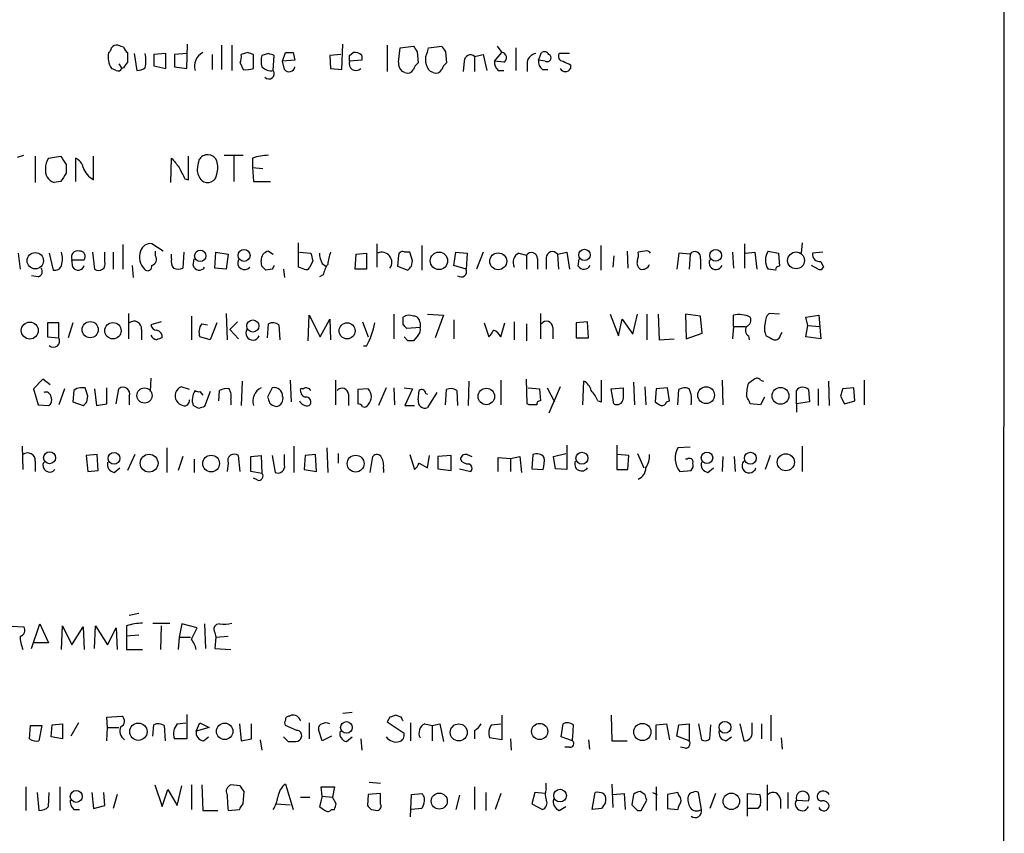
# Model space of a CAD drawing. Extents: x 5 to 1053, y 4 to 885.
# Drawn here: x 964 to 1052, y 130 to 203 of the extents above; entities that cross this region are included whole.
import ezdxf

# ---------------------------------------------------------------- set-up
doc = ezdxf.new("R2010")
doc.units = 0
doc.header["$MEASUREMENT"] = 0
doc.layers.add('MAIN', color=5, linetype='CONTINUOUS')

msp = doc.modelspace()

# ---------------------------------------------------------------- linework, layer by layer
at = {"layer": 'MAIN'}
for p, q in [((1052.322, 302.4293), (1052.2373, 60.3673)), ((978.7467, 198.8819), (978.8313, 201.0833)), ((981.8793, 200.9986), (981.8793, 198.7973)), ((982.8107, 200.9986), (982.8107, 198.7126)), ((984.25, 200.3213), (983.6573, 200.1519)), ((987.3827, 199.5593), (987.6367, 200.3213)), ((988.314, 200.3213), (988.4833, 199.6439)), ((992.7167, 198.7973), (992.8013, 201.0833)), ((993.394, 200.0673), (993.7327, 200.3213)), ((996.7807, 200.9986), (996.7807, 198.6279)), ((997.7967, 199.4746), (997.966, 200.7446)), ((997.966, 200.7446), (999.1513, 200.9139)), ((999.49, 200.4059), (999.5747, 199.3899)), ((1000.4213, 200.4059), (1000.506, 200.7446)), ((1000.506, 200.7446), (1001.6913, 200.9139)), ((1002.03, 200.4059), (1002.1147, 199.3899)), ((1006.4327, 199.5593), (1007.11, 200.3213)), ((1006.6867, 200.9139), (1007.11, 200.3213)), ((1008.38, 200.7446), (1008.38, 198.7126)), ((1010.412, 199.6439), (1010.666, 200.3213)), ((974.0053, 200.2366), (974.2593, 198.7126)), ((976.884, 200.2366), (975.7833, 200.1519)), ((975.7833, 200.1519), (975.7833, 199.1359)), ((976.884, 198.8819), (976.884, 200.2366)), ((978.7467, 200.2366), (977.646, 200.1519)), ((977.646, 200.1519), (977.646, 199.0513)), ((981.0327, 200.1519), (981.0327, 198.7973)), ((983.5727, 199.3899), (983.8267, 198.7973)), ((984.758, 198.8819), (984.758, 200.1519)), ((986.1127, 200.2366), (985.52, 200.0673)), ((986.536, 198.7126), (986.6207, 200.0673)), ((988.4833, 199.6439), (987.3827, 199.5593)), ((987.552, 198.7973), (987.3827, 199.5593)), ((992.632, 200.1519), (991.616, 200.0673)), ((991.616, 200.0673), (991.7007, 198.8819)), ((994.4947, 199.6439), (993.394, 199.5593)), ((994.4947, 200.0673), (994.4947, 199.6439)), ((1003.7233, 199.5593), (1003.6387, 198.6279)), ((1004.6547, 199.9826), (1005.4167, 200.1519)), ((1004.6547, 199.9826), (1004.6547, 198.6279)), ((1005.4167, 200.1519), (1005.7553, 198.7126)), ((1007.2793, 199.4746), (1006.4327, 199.5593)), ((1009.396, 199.4746), (1009.396, 198.6279)), ((1011.0047, 199.5593), (1010.412, 199.6439)), ((1013.206, 200.2366), (1012.2747, 200.2366)), ((972.3967, 198.7126), (971.9733, 198.8819)), ((972.6507, 199.3053), (972.9047, 198.8819)), ((973.074, 198.9666), (972.9047, 198.8819)), ((975.7833, 199.1359), (976.884, 198.8819)), ((977.646, 199.0513), (978.7467, 198.8819)), ((991.7007, 198.8819), (992.7167, 198.7973)), ((998.3893, 198.5433), (998.1353, 198.6279)), ((1000.9293, 198.5433), (1000.6753, 198.6279)), ((1006.7713, 198.7126), (1007.2793, 198.7126)), ((1010.7507, 198.7973), (1011.2587, 198.7973)), ((1013.2907, 199.2206), (1013.2907, 198.8819)), ((963.5067, 190.9233), (964.0993, 191.0926)), ((965.1153, 191.0079), (965.1153, 188.6373)), ((966.3007, 190.8386), (967.4013, 191.0079)), ((968.756, 188.7219), (968.756, 190.8386)), ((970.3647, 188.8913), (970.3647, 191.0079)), ((977.3073, 188.6373), (977.392, 190.8386)), ((978.916, 188.8913), (978.916, 191.0079)), ((982.1333, 191.0926), (983.8267, 191.0926)), ((982.98, 191.0079), (982.98, 188.7219)), ((984.6733, 190.8386), (984.6733, 189.9919)), ((967.9093, 190.2459), (967.9093, 189.4839)), ((984.6733, 189.9919), (984.758, 188.7219)), ((984.6733, 189.9919), (985.6047, 189.9073)), ((978.5773, 188.9759), (978.916, 188.8913)), ((967.4013, 188.7219), (966.8087, 188.6373)), ((984.758, 188.7219), (986.282, 188.7219)), ((972.9893, 183.0493), (972.9893, 180.8479)), ((976.63, 182.4566), (975.614, 183.1339)), ((988.822, 181.0173), (988.822, 183.2186)), ((995.8493, 183.1339), (995.8493, 181.0173)), ((999.9133, 182.9646), (999.9133, 180.7633)), ((1016, 182.9646), (1016, 180.7633)), ((1028.954, 183.1339), (1028.954, 180.9326)), ((1034.1187, 183.2186), (1034.034, 182.2873)), ((963.5913, 182.2873), (963.7607, 180.8479)), ((966.3853, 182.2873), (966.724, 180.7633)), ((968.502, 181.0173), (968.4173, 181.6946)), ((968.4173, 181.6946), (969.518, 181.6946)), ((970.28, 182.3719), (970.4493, 180.8479)), ((971.3807, 181.5253), (971.3807, 182.3719)), ((972.1427, 182.3719), (972.1427, 180.8479)), ((975.9527, 182.0333), (975.9527, 182.4566)), ((977.392, 181.7793), (977.392, 182.2026)), ((978.4927, 182.3719), (978.408, 180.9326)), ((979.3393, 181.1866), (979.424, 181.7793)), ((981.2867, 180.9326), (981.3713, 182.3719)), ((981.3713, 182.3719), (982.472, 182.2026)), ((982.472, 182.2026), (982.3027, 180.8479)), ((986.1127, 182.4566), (986.536, 182.2026)), ((988.9067, 182.3719), (989.9227, 182.2873)), ((993.902, 180.8479), (993.9867, 182.2026)), ((993.9867, 182.2026), (994.918, 182.2873)), ((994.918, 182.2873), (994.918, 180.8479)), ((997.7967, 182.1179), (997.712, 181.1019)), ((998.8127, 182.3719), (998.3893, 182.3719)), ((1002.792, 181.1866), (1002.9613, 182.3719)), ((1002.9613, 182.3719), (1003.9773, 182.2873)), ((1003.9773, 182.2873), (1003.8927, 180.8479)), ((1005.4167, 182.3719), (1004.824, 180.8479)), ((1008.634, 182.2873), (1009.3113, 182.1179)), ((1009.3113, 182.1179), (1009.3113, 180.8479)), ((1010.3273, 181.7793), (1010.3273, 180.8479)), ((1011.0893, 181.8639), (1011.0893, 180.8479)), ((1012.1053, 182.2026), (1012.952, 182.3719)), ((1012.1053, 182.2026), (1012.19, 180.8479)), ((1012.952, 182.3719), (1013.206, 180.8479)), ((1013.968, 181.1019), (1014.0527, 181.7793)), ((1017.1853, 182.0333), (1017.1007, 181.0173)), ((1018.3707, 182.4566), (1018.4553, 180.9326)), ((1019.9793, 182.4566), (1019.3867, 182.3719)), ((1023.0273, 182.2873), (1022.858, 180.8479)), ((1024.0433, 182.2026), (1023.0273, 182.2873)), ((1024.0433, 182.2026), (1023.9587, 180.8479)), ((1024.9747, 181.7793), (1024.9747, 180.8479)), ((1027.8533, 182.3719), (1027.938, 180.9326)), ((1029.0387, 182.2873), (1029.8853, 182.3719)), ((1029.8853, 182.3719), (1030.0547, 180.8479)), ((1031.0707, 182.4566), (1032.002, 182.2873)), ((1032.002, 182.2873), (1032.0867, 181.1019)), ((1035.9813, 182.3719), (1035.05, 182.2873)), ((973.836, 181.1866), (973.9207, 180.0859)), ((982.3027, 180.8479), (981.2867, 180.9326)), ((985.52, 181.1019), (985.4353, 181.6099)), ((986.4513, 180.8479), (985.8587, 180.7633)), ((987.4673, 180.8479), (987.552, 180.0859)), ((989.33, 180.8479), (988.822, 181.0173)), ((990.092, 181.6099), (989.838, 181.0173)), ((990.9387, 181.3559), (991.2773, 181.1019)), ((994.918, 180.8479), (993.902, 180.8479)), ((997.712, 181.1019), (998.6433, 180.7633)), ((998.982, 181.1019), (999.0667, 181.6099)), ((1003.8927, 180.8479), (1002.792, 181.1866)), ((1031.748, 180.7633), (1031.0707, 180.8479)), ((1035.558, 180.8479), (1034.9653, 181.1866)), ((1035.812, 181.5253), (1036.066, 181.0173)), ((965.3693, 180.1706), (964.7767, 180.2553)), ((991.0233, 180.3399), (990.6847, 180.1706)), ((973.4973, 176.8686), (973.4973, 174.5826)), ((979.17, 176.6146), (979.17, 174.4979)), ((982.3027, 176.8686), (982.3873, 174.4979)), ((989.6687, 174.4133), (989.7533, 176.6993)), ((989.7533, 176.6993), (990.7693, 174.7519)), ((990.7693, 174.7519), (991.616, 176.3606)), ((991.616, 176.3606), (991.7007, 174.4979)), ((997.3733, 176.7839), (997.3733, 174.5826)), ((998.22, 175.8526), (998.22, 176.5299)), ((1000.4213, 176.7839), (1001.8607, 176.6993)), ((1001.8607, 176.6993), (1001.0987, 174.6673)), ((1010.5813, 176.8686), (1010.5813, 174.5826)), ((1016.8467, 176.7839), (1017.6087, 174.8366)), ((1017.6087, 174.8366), (1017.9473, 176.3606)), ((1017.9473, 176.3606), (1018.8787, 175.0059)), ((1018.8787, 175.0059), (1019.302, 176.7839)), ((1020.1487, 176.7839), (1020.1487, 174.4979)), ((1021.1647, 176.7839), (1021.2493, 174.4979)), ((1024.9747, 176.6146), (1023.62, 176.7839)), ((1023.62, 176.7839), (1023.7047, 174.5826)), ((1025.144, 175.0906), (1024.9747, 176.6146)), ((1027.938, 175.6833), (1027.938, 176.6993)), ((1032.0867, 176.7839), (1031.1553, 176.8686)), ((1034.4573, 176.5299), (1035.6427, 176.6993)), ((1034.6267, 175.7679), (1034.4573, 176.5299)), ((1035.6427, 176.6993), (1035.812, 174.5826)), ((967.232, 176.0219), (966.216, 176.0219)), ((966.216, 176.0219), (966.216, 174.7519)), ((967.232, 174.6673), (967.232, 176.0219)), ((968.502, 176.0219), (968.0787, 174.6673)), ((976.4607, 176.1066), (975.5293, 175.8526)), ((980.1013, 175.9373), (980.6093, 175.8526)), ((981.456, 176.0219), (980.8633, 174.4979)), ((982.6413, 175.4293), (983.3187, 176.1066)), ((986.028, 174.6673), (986.1127, 175.9373)), ((987.044, 175.8526), (987.1287, 174.4979)), ((994.5793, 176.1066), (995.0873, 174.7519)), ((999.744, 175.5986), (998.5587, 175.5139)), ((999.744, 176.0219), (999.744, 175.5986)), ((1002.792, 176.2759), (1002.792, 174.5826)), ((1005.5013, 176.0219), (1005.9247, 174.7519)), ((1007.0253, 174.7519), (1007.364, 176.0219)), ((1008.2107, 176.1066), (1008.2107, 174.4979)), ((1009.3113, 175.9373), (1009.3113, 174.4133)), ((1011.682, 175.5986), (1011.682, 174.5826)), ((1014.8147, 176.1066), (1013.7987, 176.0219)), ((1013.7987, 176.0219), (1013.7987, 174.6673)), ((1014.8993, 174.6673), (1014.8147, 176.1066)), ((1027.938, 175.6833), (1027.8533, 174.5826)), ((1027.938, 175.6833), (1029.0387, 175.6833)), ((1034.4573, 174.7519), (1034.6267, 175.7679)), ((1034.6267, 175.7679), (1035.7273, 175.6833)), ((966.216, 174.7519), (967.232, 174.6673)), ((974.6827, 175.4293), (974.6827, 174.4979)), ((980.8633, 174.4979), (979.932, 174.7519)), ((982.6413, 175.4293), (983.4033, 174.5826)), ((998.6433, 174.4133), (998.3047, 174.7519)), ((999.5747, 174.9213), (999.1513, 174.4133)), ((1013.7987, 174.6673), (1014.8993, 174.6673)), ((1021.2493, 174.4979), (1022.604, 174.5826)), ((1023.7047, 174.5826), (1025.144, 175.0906)), ((1029.2927, 174.8366), (1029.3773, 174.4979)), ((1032.1713, 174.9213), (1032.3407, 175.1753)), ((1035.812, 174.5826), (1034.4573, 174.7519)), ((994.918, 173.9053), (994.664, 173.9053)), ((975.5293, 171.0266), (975.4447, 169.8413)), ((965.7927, 170.9419), (964.946, 170.0953)), ((966.47, 170.4339), (965.7927, 170.9419)), ((969.6027, 170.1799), (969.1793, 170.1799)), ((971.55, 168.7406), (971.55, 170.1799)), ((979.0007, 170.0106), (978.2387, 170.2646)), ((983.742, 170.7726), (983.6573, 168.5713)), ((986.4513, 170.1799), (986.028, 169.3333)), ((988.06, 170.8573), (988.1447, 168.9099)), ((992.124, 170.8573), (992.124, 168.6559)), ((996.696, 170.1799), (996.0187, 168.5713)), ((997.3733, 170.1799), (997.458, 168.6559)), ((998.3047, 170.1799), (999.0667, 170.0953)), ((1004.1467, 170.7726), (1004.062, 168.5713)), ((1007.0253, 170.8573), (1007.0253, 168.6559)), ((1009.396, 168.7406), (1009.3113, 170.9419)), ((1009.4807, 170.1799), (1010.4967, 170.0953)), ((1011.174, 170.1799), (1011.8513, 168.9099)), ((1012.3593, 170.2646), (1011.3433, 167.8939)), ((1014.3913, 168.6559), (1014.476, 170.7726)), ((1016.0847, 168.9099), (1016.0847, 170.8573)), ((1016.9313, 170.0953), (1018.032, 170.1799)), ((1018.9633, 170.6879), (1019.048, 168.6559)), ((1019.9793, 170.2646), (1020.064, 168.6559)), ((1022.0113, 170.1799), (1020.9953, 170.0953)), ((1022.1807, 168.9946), (1022.0113, 170.1799)), ((1026.922, 170.8573), (1027.0067, 168.6559)), ((1030.3933, 170.8573), (1030.6473, 170.7726)), ((1036.4893, 170.7726), (1036.574, 168.5713)), ((1038.7753, 170.1799), (1037.7593, 170.0953)), ((1038.86, 168.9946), (1038.7753, 170.1799)), ((1039.7067, 170.8573), (1039.7067, 168.6559)), ((964.946, 170.0953), (965.3693, 168.6559)), ((967.74, 170.0953), (967.232, 168.6559)), ((968.5867, 169.9259), (968.502, 168.9099)), ((969.772, 168.9099), (969.8567, 169.4179)), ((970.4493, 170.0953), (970.6187, 168.5713)), ((972.3967, 168.7406), (972.6507, 170.0953)), ((973.582, 169.4179), (973.582, 168.6559)), ((979.932, 169.8413), (980.186, 169.5026)), ((980.8633, 169.8413), (980.3553, 168.4866)), ((981.6253, 168.9946), (981.71, 169.9259)), ((989.2453, 170.0953), (988.9913, 170.0953)), ((993.3093, 169.5873), (993.3093, 168.5713)), ((995.0873, 170.0953), (994.156, 170.0106)), ((994.156, 170.0106), (994.156, 168.7406)), ((999.0667, 170.0953), (998.3893, 168.5713)), ((999.5747, 169.0793), (999.6593, 169.9259)), ((1000.252, 169.6719), (1000.4213, 169.5873)), ((1001.268, 169.7566), (1000.4213, 168.4019)), ((1002.03, 168.6559), (1002.1147, 170.0106)), ((1003.046, 169.9259), (1003.1307, 168.5713)), ((1010.4967, 170.0953), (1010.5813, 168.9946)), ((1017.1853, 168.7406), (1016.9313, 170.0953)), ((1020.9953, 170.0953), (1020.9107, 168.9099)), ((1022.9427, 168.6559), (1023.0273, 170.0106)), ((1030.732, 169.3333), (1030.3933, 168.6559)), ((1034.7113, 170.0106), (1034.796, 168.9099)), ((1035.558, 170.0953), (1035.558, 168.5713)), ((1037.59, 169.4179), (1037.9287, 168.7406)), ((965.3693, 168.6559), (966.3007, 168.5713)), ((968.502, 168.9099), (969.4333, 168.5713)), ((970.6187, 168.5713), (971.55, 168.7406)), ((979.8473, 168.3173), (979.3393, 168.5713)), ((982.726, 169.0793), (982.726, 168.6559)), ((998.3893, 168.5713), (999.236, 168.5713)), ((1009.5653, 168.6559), (1009.396, 168.7406)), ((1015.746, 168.9946), (1016.0847, 168.9099)), ((1021.9267, 168.9099), (1022.1807, 168.9946)), ((1030.3933, 168.6559), (1029.462, 168.7406)), ((1034.796, 168.9099), (1033.6107, 168.7406)), ((1033.6107, 168.7406), (1033.6107, 167.9786)), ((1037.9287, 168.7406), (1038.86, 168.9946)), ((963.93, 164.9306), (964.0147, 162.8139)), ((988.3987, 164.9306), (988.3987, 162.5599)), ((1012.952, 165.0153), (1012.952, 162.8139)), ((1017.4393, 165.0153), (1017.4393, 162.8139)), ((1024.0433, 164.8459), (1022.9427, 164.7613)), ((1034.1187, 164.9306), (1034.1187, 162.6446)), ((970.7033, 164.1686), (969.6873, 164.0839)), ((969.6873, 164.0839), (969.8567, 162.6446)), ((970.788, 162.7293), (970.7033, 164.1686)), ((974.09, 164.1686), (973.4127, 162.7293)), ((976.9687, 164.7613), (976.9687, 162.5599)), ((978.408, 163.9993), (977.9847, 162.7293)), ((983.5727, 162.6446), (983.4033, 164.0839)), ((984.504, 163.9993), (985.4353, 164.0839)), ((984.504, 162.6446), (984.504, 163.9993)), ((985.4353, 164.0839), (985.52, 162.4753)), ((986.4513, 164.0839), (986.7053, 162.5599)), ((987.552, 163.2373), (987.552, 164.1686)), ((989.4147, 164.0839), (989.33, 162.8139)), ((990.346, 164.1686), (989.4147, 164.0839)), ((990.4307, 162.6446), (990.346, 164.1686)), ((991.362, 164.7613), (991.4467, 162.5599)), ((992.378, 164.2533), (992.378, 163.4066)), ((995.2567, 162.5599), (995.5107, 163.9993)), ((998.8127, 164.1686), (999.236, 162.8139)), ((1000.4213, 162.9833), (1000.5907, 164.0839)), ((1002.538, 164.0839), (1001.3527, 163.9993)), ((1001.3527, 163.9993), (1001.3527, 162.8986)), ((1002.538, 162.7293), (1002.538, 164.0839)), ((1003.9773, 164.1686), (1004.4007, 163.9993)), ((1007.872, 163.8299), (1008.7187, 163.9993)), ((1008.7187, 163.9993), (1008.888, 162.5599)), ((1009.904, 164.1686), (1009.8193, 162.8986)), ((1011.7667, 163.9993), (1012.8673, 164.2533)), ((1011.936, 162.8986), (1011.7667, 163.9993)), ((1018.54, 164.0839), (1017.524, 164.1686)), ((1018.4553, 162.8139), (1018.54, 164.0839)), ((1019.302, 164.2533), (1019.8947, 162.9833)), ((1027.0067, 163.9993), (1026.922, 162.6446)), ((1028.0227, 163.9993), (1028.1073, 162.6446)), ((1031.24, 164.0839), (1030.8167, 162.8139)), ((965.1153, 163.5759), (965.1153, 162.6446)), ((979.424, 163.7453), (979.424, 162.5599)), ((982.472, 163.4066), (982.3873, 162.6446)), ((999.6593, 163.4066), (1000.4213, 162.9833)), ((1006.7713, 162.6446), (1006.7713, 163.9146)), ((1006.7713, 163.9146), (1007.872, 163.8299)), ((1007.872, 163.8299), (1007.872, 162.6446)), ((1023.7893, 163.7453), (1023.62, 163.7453)), ((969.8567, 162.6446), (970.788, 162.7293)), ((972.2273, 162.5599), (972.7353, 162.9833)), ((985.52, 162.4753), (984.504, 162.6446)), ((989.33, 162.8139), (990.4307, 162.6446)), ((996.442, 162.8986), (996.442, 162.5599)), ((1001.3527, 162.8986), (1002.538, 162.7293)), ((1003.3, 162.8986), (1004.316, 162.6446)), ((1009.8193, 162.8986), (1010.8353, 162.8139)), ((1012.952, 162.8139), (1011.936, 162.8986)), ((1017.4393, 162.8139), (1018.4553, 162.8139)), ((1023.112, 162.6446), (1024.128, 162.7293)), ((1025.652, 162.5599), (1026.16, 162.9833)), ((985.0967, 161.8826), (984.758, 162.0519)), ((974.4287, 149.8599), (973.582, 149.6906)), ((964.7767, 146.7273), (965.5387, 148.9286)), ((965.5387, 148.9286), (966.3007, 147.2353)), ((975.6987, 149.0133), (977.2227, 149.0133)), ((978.3233, 148.9286), (978.0693, 147.7433)), ((979.678, 148.5899), (978.3233, 148.9286)), ((980.3553, 148.9286), (980.44, 146.7273)), ((962.4907, 148.7593), (964.0993, 148.6746)), ((967.486, 146.6426), (967.5707, 148.7593)), ((967.5707, 148.7593), (968.4173, 147.0659)), ((968.4173, 147.0659), (969.4333, 148.6746)), ((969.4333, 148.6746), (969.518, 146.6426)), ((970.4493, 146.7273), (970.534, 148.7593)), ((970.534, 148.7593), (971.6347, 147.0659)), ((971.6347, 147.0659), (972.3967, 148.5899)), ((972.3967, 148.5899), (972.4813, 146.6426)), ((973.328, 148.7593), (973.328, 147.8279)), ((976.4607, 148.7593), (976.376, 146.6426)), ((979.17, 147.5739), (979.678, 148.5899)), ((981.2867, 148.1666), (981.3713, 147.7433)), ((966.3007, 147.2353), (965.0307, 147.2353)), ((974.4287, 147.9126), (973.328, 147.8279)), ((973.328, 147.8279), (973.328, 146.6426)), ((978.0693, 147.7433), (977.9847, 146.6426)), ((978.0693, 147.7433), (979.0853, 147.7433)), ((981.3713, 147.7433), (981.2867, 146.7273)), ((981.3713, 147.7433), (982.472, 147.8279)), ((973.328, 146.6426), (974.7673, 146.6426)), ((981.2867, 146.7273), (982.726, 146.6426)), ((993.648, 140.9699), (992.8013, 140.8853)), ((969.01, 140.0386), (968.3327, 138.8533)), ((971.55, 140.5466), (972.9047, 140.6313)), ((971.6347, 139.6153), (971.55, 140.5466)), ((977.9, 139.9539), (978.662, 140.0386)), ((978.7467, 140.8006), (978.7467, 138.5993)), ((979.5933, 139.2766), (979.932, 140.0386)), ((979.932, 140.0386), (980.7787, 139.6153)), ((987.9753, 140.6313), (988.1447, 140.7159)), ((989.7533, 140.0386), (989.7533, 138.5993)), ((997.0347, 140.5466), (996.7807, 140.1233)), ((996.7807, 140.1233), (998.3047, 139.1073)), ((998.0507, 140.5466), (997.5427, 140.7159)), ((998.8973, 140.0386), (998.8973, 138.4299)), ((1007.11, 140.7159), (1007.11, 138.5146)), ((1016.9313, 140.7159), (1017.016, 138.4299)), ((1029.6313, 139.1919), (1029.6313, 140.0386)), ((1031.3247, 140.7159), (1031.3247, 138.4299)), ((964.6073, 138.5993), (964.692, 139.7846)), ((964.692, 139.7846), (965.708, 139.7846)), ((965.708, 139.7846), (965.454, 138.4299)), ((966.5547, 138.7686), (966.6393, 139.8693)), ((966.6393, 139.8693), (967.5707, 139.9539)), ((967.5707, 139.9539), (967.5707, 138.5993)), ((971.55, 138.4299), (971.6347, 139.6153)), ((971.6347, 139.6153), (972.6507, 139.6153)), ((975.6987, 138.8533), (975.7833, 139.8693)), ((976.7147, 139.7846), (976.7993, 138.4299)), ((980.7787, 139.6153), (979.5933, 139.2766)), ((983.488, 139.9539), (983.6573, 138.4299)), ((984.5887, 138.5993), (984.5887, 139.9539)), ((988.6527, 139.3613), (987.6367, 139.7846)), ((990.9387, 138.4299), (990.6, 139.4459)), ((1000.1673, 139.9539), (1000.8447, 139.7846)), ((1000.8447, 139.7846), (1001.522, 139.9539)), ((1000.8447, 139.7846), (1000.8447, 138.4299)), ((1001.522, 139.9539), (1001.8607, 138.3453)), ((1004.6547, 139.3613), (1004.6547, 138.5993)), ((1006.1787, 139.8693), (1007.0253, 139.9539)), ((1012.444, 138.7686), (1012.6133, 139.9539)), ((1020.9953, 139.8693), (1021.9267, 139.9539)), ((1020.9953, 138.5146), (1020.9953, 139.8693)), ((1021.9267, 139.9539), (1022.1807, 138.5146)), ((1022.858, 138.8533), (1023.0273, 139.8693)), ((1023.0273, 139.8693), (1023.9587, 139.9539)), ((1023.9587, 139.9539), (1023.9587, 138.4299)), ((1024.8053, 139.9539), (1025.0593, 138.5146)), ((1025.8213, 138.5993), (1025.906, 139.8693)), ((1028.5307, 139.9539), (1028.8693, 138.4299)), ((1030.478, 139.9539), (1030.478, 138.5993)), ((967.5707, 138.5993), (966.5547, 138.7686)), ((978.7467, 138.5993), (977.646, 138.5993)), ((980.2707, 138.4299), (980.694, 138.7686)), ((983.6573, 138.4299), (984.5887, 138.5993)), ((985.3507, 138.5146), (985.52, 137.5833)), ((987.4673, 138.7686), (987.8907, 138.3453)), ((991.7853, 138.8533), (990.9387, 138.4299)), ((993.14, 138.3453), (993.648, 138.7686)), ((994.41, 138.5993), (994.4947, 137.5833)), ((1007.11, 138.5146), (1006.0093, 138.6839)), ((1007.872, 138.5993), (1007.9567, 137.5833)), ((1013.46, 138.4299), (1012.444, 138.7686)), ((1014.8993, 138.5146), (1014.984, 137.6679)), ((1017.016, 138.4299), (1018.3707, 138.4299)), ((1023.9587, 138.4299), (1022.858, 138.8533)), ((1027.2607, 138.4299), (1027.7687, 138.7686)), ((1032.256, 138.6839), (1032.3407, 137.6679)), ((1013.206, 137.8373), (1012.7827, 137.8373)), ((1023.62, 137.7526), (1023.1967, 137.8373)), ((995.172, 134.7046), (996.188, 134.6199)), ((964.2687, 134.2813), (964.2687, 132.1646)), ((967.3167, 134.2813), (967.3167, 132.1646)), ((975.868, 134.4506), (976.5453, 132.5033)), ((976.5453, 132.5033), (977.0533, 134.0273)), ((977.0533, 134.0273), (977.9, 132.5879)), ((977.9, 132.5879), (978.3233, 134.3659)), ((979.17, 134.4506), (979.17, 132.2493)), ((980.1013, 134.4506), (980.186, 132.1646)), ((983.5727, 134.3659), (982.726, 134.4506)), ((983.8267, 132.7573), (983.9113, 133.8579)), ((987.6367, 134.5353), (988.314, 132.2493)), ((990.9387, 133.4346), (990.854, 134.2813)), ((990.854, 134.2813), (992.0393, 134.2813)), ((992.0393, 134.2813), (991.87, 133.3499)), ((1004.6547, 134.2813), (1004.6547, 132.2493)), ((1011.0893, 134.1119), (1011.0893, 134.6199)), ((1017.016, 134.5353), (1017.1007, 132.4186)), ((1019.9793, 133.6039), (1019.556, 133.8579)), ((1020.9953, 134.2813), (1020.9953, 132.1646)), ((1030.986, 134.4506), (1030.986, 132.1646)), ((965.2847, 133.7733), (965.454, 132.1646)), ((966.3007, 132.5033), (966.3853, 133.7733)), ((970.1953, 133.7733), (970.3647, 132.3339)), ((971.3807, 132.5879), (971.296, 133.7733)), ((972.4813, 133.6039), (972.1427, 132.3339)), ((988.9913, 133.3499), (989.838, 133.3499)), ((990.9387, 133.4346), (990.6847, 132.5033)), ((990.9387, 133.4346), (991.87, 133.3499)), ((992.2087, 132.7573), (991.87, 133.3499)), ((995.0873, 133.6039), (995.0027, 132.5879)), ((996.188, 133.6886), (995.0873, 133.6039)), ((996.188, 132.7573), (996.188, 133.6886)), ((998.8973, 131.5719), (998.982, 133.6039)), ((998.982, 133.6039), (999.9133, 133.6886)), ((1003.3, 133.5193), (1002.9613, 132.2493)), ((1005.6707, 133.7733), (1005.6707, 132.1646)), ((1007.0253, 133.6886), (1006.5173, 132.2493)), ((1010.0733, 133.7733), (1009.8193, 132.7573)), ((1011.0047, 133.6886), (1010.0733, 133.7733)), ((1015.238, 132.2493), (1015.492, 133.7733)), ((1017.1007, 133.6039), (1018.1167, 133.6886)), ((1018.1167, 133.6886), (1018.2013, 132.2493)), ((1018.9633, 133.6039), (1018.794, 132.6726)), ((1019.6407, 132.1646), (1020.1487, 133.0959)), ((1020.6567, 133.7733), (1021.08, 133.6039)), ((1022.9427, 133.7733), (1022.0113, 133.6039)), ((1022.0113, 133.6039), (1022.0113, 132.3339)), ((1023.0273, 133.5193), (1022.9427, 133.7733)), ((1025.0593, 132.2493), (1024.8053, 133.7733)), ((1026.3293, 133.6886), (1025.8213, 132.3339)), ((1029.208, 131.6566), (1029.208, 133.6886)), ((1029.208, 133.6886), (1030.3087, 133.6039)), ((1032.1713, 133.1806), (1032.1713, 132.3339)), ((1032.8487, 133.7733), (1032.8487, 132.3339)), ((1033.6107, 133.0959), (1034.7113, 133.0113)), ((968.5867, 132.2493), (969.0947, 132.2493)), ((970.3647, 132.3339), (971.3807, 132.5879)), ((980.186, 132.1646), (981.5407, 132.1646)), ((982.472, 132.1646), (983.488, 132.2493)), ((986.79, 132.7573), (988.06, 132.6726)), ((991.7853, 132.2493), (992.0393, 132.2493)), ((995.3413, 132.2493), (995.934, 132.1646)), ((999.9133, 132.3339), (998.982, 132.2493)), ((1000.0827, 132.7573), (999.9133, 132.3339)), ((1009.8193, 132.7573), (1010.7507, 132.2493)), ((1012.2747, 132.1646), (1012.8673, 132.5033)), ((1016.0847, 132.3339), (1015.238, 132.2493)), ((1019.302, 132.1646), (1019.6407, 132.1646)), ((1022.0113, 132.3339), (1022.9427, 132.2493)), ((1030.1393, 132.3339), (1029.208, 132.3339)), ((1030.3933, 132.6726), (1030.1393, 132.3339))]:
    msp.add_line(p, q, dxfattribs=at)
for centre, radius in [((979.967, 182.0379), 0.5121), ((983.9113, 182.0874), 0.5396), ((1014.543, 182.1233), 0.5131), ((1026.3488, 182.0868), 0.5336), ((965.1184, 181.6028), 0.7342), ((1001.4471, 181.593), 0.7831), ((1006.7815, 181.5534), 0.7597), ((1033.5803, 181.6342), 0.7573), ((964.6299, 175.3242), 0.7647), ((970.0622, 175.4017), 0.7276), ((972.1088, 175.3047), 0.7363), ((984.6928, 175.7343), 0.5456), ((993.1846, 175.297), 0.7214), ((974.9478, 169.478), 0.6797), ((1005.7111, 169.3936), 0.7409), ((1025.485, 169.5121), 0.7555), ((1032.1825, 169.4472), 0.759), ((966.4048, 163.8835), 0.5336), ((972.2061, 163.8348), 0.526), ((975.3621, 163.3913), 0.8024), ((980.9467, 163.3624), 0.7499), ((993.9496, 163.3524), 0.7612), ((1014.3154, 163.8413), 0.5365), ((1025.5673, 163.8723), 0.5173), ((1029.4707, 163.8413), 0.5365), ((1032.6599, 163.4745), 0.7682), ((974.3973, 139.242), 0.7786), ((982.1673, 139.2708), 0.7388), ((993.1188, 139.6202), 0.526), ((1027.1826, 139.6376), 0.5299), ((1003.2267, 139.1774), 0.7674), ((1010.5103, 139.2646), 0.7266), ((1019.751, 139.215), 0.7711), ((968.8077, 133.4202), 0.5341), ((1012.35, 133.4926), 0.5717), ((1001.4762, 132.9988), 0.7231), ((1027.7554, 132.9822), 0.7406)]:
    msp.add_circle(centre, radius, dxfattribs=at)
for centre, radius, start, end in [((973.5172, 199.8965), 1.8474, 166.706204, 213.311594), ((971.4231, 200.7869), 0.5518, 302.463229, 355.603684), ((972.4602, 200.4269), 0.5814, 79.515342, 146.875738), ((1015.1425, 327.9063), 133.8593, 251.453817, 251.683013), ((974.1737, 201.1956), 1.1591, 198.422444, 228.963343), ((1185.0625, 199.8979), 211.6502, 179.885381, 180.114592), ((980.8047, 199.1139), 1.3567, 117.131663, 197.204881), ((942.154, 73.2366), 133.8753, 71.443693, 71.672876), ((987.9754, 369.6712), 169.3502, 269.885409, 270.114558), ((993.9019, 199.5589), 0.7809, 40.61721, 102.512892), ((1126.309, 285.3271), 152.6259, 213.578058, 213.807262), ((1001.6653, 199.6765), 1.4421, 149.615437, 226.646526), ((1128.849, 285.3271), 152.6259, 213.578058, 213.807262), ((1007.0888, 199.8768), 0.445, 295.344339, 87.269402), ((1010.9321, 199.9464), 0.4597, 26.553903, 125.366724), ((1100.2317, 114.5534), 152.6259, 146.192738, 146.421942), ((971.7357, 199.6016), 3.3464, 349.061446, 10.938554), ((982.0909, 199.9401), 1.5807, 339.629778, 7.700518), ((987.0011, 199.5593), 1.5658, 161.068631, 198.931369), ((944.0392, 73.1445), 133.8752, 71.453843, 71.683013), ((993.9823, 199.341), 0.6275, 159.641662, 312.972106), ((866.394, 199.8133), 127.0003, 359.885409, 0.114591), ((998.7828, 199.3779), 0.9908, 174.399307, 229.194862), ((1000.2522, 198.4583), 1.1519, 126.026276, 162.884837), ((1002.7922, 198.4583), 1.1519, 126.026276, 162.884837), ((1004.2902, 199.5482), 0.5671, 50.000378, 178.878282), ((1007.4185, 199.4625), 0.9905, 174.391856, 229.204217), ((1010.285, 199.3476), 0.898, 98.130102, 171.869898), ((1011.3975, 199.5471), 0.9902, 174.39016, 229.217958), ((1011.1741, 199.8979), 0.3786, 243.421413, 333.434949), ((1011.2164, 199.8556), 0.3223, 336.799076, 66.815414), ((1012.6133, 199.9826), 0.4233, 143.124688, 270), ((1097.6319, 368.7498), 189.3504, 243.320371, 243.54954), ((972.566, 199.0515), 0.3788, 243.45524, 333.401126), ((974.1744, 200.2372), 1.527, 273.187323, 303.684864), ((984.0808, 201.1685), 2.3848, 263.883473, 286.497195), ((986.3242, 199.7706), 1.0789, 221.81038, 281.320347), ((986.155, 198.4163), 0.469, 217.871769, 37.871769), ((987.9645, 199.1192), 0.5232, 217.967182, 352.54357), ((998.6433, 199.0514), 0.568, 243.43946, 333.425927), ((1001.1833, 199.0514), 0.568, 243.43946, 333.425927), ((1012.825, 199.1572), 0.541, 210.589588, 329.410412), ((967.5703, 189.992), 1.526, 146.303684, 183.181913), ((1158.1667, 317.6345), 228.9667, 213.575483, 213.804652), ((968.1775, 189.6816), 1.2936, 13.879402, 63.434949), ((1189.4085, 359.7425), 271.0711, 218.542738, 218.771917), ((1191.4182, 147.9248), 215.8456, 168.578058, 168.807262), ((980.632, 190.2531), 0.8882, 21.91521, 152.058799), ((979.4666, 189.992), 2.0758, 343.409678, 16.587676), ((986.3331, 185.6381), 5.459, 92.313892, 107.701087), ((967.1684, 189.7167), 1.1378, 170.356373, 251.569829), ((971.2898, 190.6186), 1.9594, 198.653175, 241.827578), ((1232.3031, 316.4738), 283.9586, 206.450451, 206.679652), ((981.4138, 189.9496), 1.7404, 184.184596, 221.05121), ((1158.1782, 62.0876), 228.9805, 146.195348, 146.424503), ((980.614, 189.4793), 0.8458, 232.687071, 354.572513), ((975.4784, 182.2365), 0.9076, 81.407427, 165.963757), ((965.4966, 181.7793), 2.0758, 343.409678, 16.587676), ((968.9217, 181.9283), 0.5559, 71.868166, 204.859363), ((969.154, 181.9909), 0.4694, 320.854032, 97.256717), ((976.0104, 181.914), 1.513, 158.984783, 224.796502), ((975.4658, 181.737), 0.57, 285.069981, 31.322346), ((978.3231, 181.5252), 0.9651, 164.735509, 217.879149), ((983.9462, 181.4083), 0.6138, 152.194938, 320.427503), ((986.2256, 181.672), 0.7927, 98.188368, 184.492942), ((1159.3513, 224.2721), 174.5531, 193.917671, 194.146862), ((992.9385, 182.4016), 2.2567, 182.903231, 207.605171), ((994.595, 181.1243), 3.1517, 156.681342, 177.326695), ((996.3064, 181.4653), 0.9024, 323.817167, 114.372493), ((998.1776, 182.0474), 0.3874, 56.880041, 169.51391), ((808.4547, 118.4959), 200.7892, 18.320348, 18.549549), ((1009.0573, 181.4407), 0.9466, 116.565051, 206.570465), ((1009.7589, 181.7672), 0.5686, 1.219518, 141.920872), ((1011.6578, 181.8519), 0.5685, 38.085343, 178.79077), ((1017.8185, 182.1605), 1.5824, 339.637627, 7.677432), ((1020.1486, 182.1178), 0.3787, 26.585347, 116.55152), ((1024.4748, 181.9158), 0.5181, 344.727426, 146.389676), ((1026.3613, 181.4181), 0.6067, 152.885872, 337.565407), ((1032.2557, 181.6522), 1.4322, 145.830611, 214.166079), ((1035.7273, 182.2026), 0.6826, 172.87186, 277.12814), ((965.2989, 180.6174), 0.4523, 278.954187, 44.175915), ((966.8833, 181.3741), 0.6312, 255.382563, 342.71908), ((968.9761, 181.3051), 0.5547, 211.259632, 347.665012), ((970.8226, 181.3136), 0.5968, 231.284721, 20.772874), ((975.2383, 181.0914), 0.3876, 218.916045, 14.219102), ((977.9847, 181.9483), 1.1004, 247.370923, 292.624271), ((979.8812, 181.3051), 0.5546, 192.334988, 328.740368), ((901.0519, 96.2701), 119.7134, 44.893869, 45.123086), ((1071.2309, 138.6573), 94.6976, 153.31362, 153.542749), ((989.4993, 181.1866), 0.3787, 243.441716, 333.441716), ((993.332, 179.8523), 2.3596, 143.032491, 168.074325), ((914.1752, 265.5951), 119.7134, 314.876914, 315.106131), ((1003.4458, 180.6363), 0.4945, 230.408091, 25.336806), ((1014.4907, 181.5033), 0.6591, 217.521946, 331.280613), ((1019.937, 181.3982), 0.6694, 161.562344, 235.303222), ((1019.7254, 181.5675), 0.7393, 256.753267, 336.379055), ((1032.0443, 180.8056), 0.2993, 81.856362, 188.124688), ((1035.7273, 181.1866), 0.3787, 243.441716, 333.441716), ((998.7554, 175.8057), 0.9006, 63.921483, 126.475463), ((999.1655, 176.0361), 0.5787, 358.593886, 91.406114), ((1028.4719, 174.5623), 2.2027, 63.288374, 104.027411), ((1028.8693, 176.276), 0.6448, 293.197424, 23.189256), ((1031.8025, 176.1187), 0.9906, 130.795783, 185.608144), ((974.0054, 175.4897), 0.6801, 354.903979, 128.50455), ((976.1221, 175.9373), 0.5988, 188.131456, 261.857718), ((981.0542, 175.1964), 1.207, 142.134175, 201.608368), ((986.5086, 175.1277), 0.9012, 53.550995, 116.058953), ((988.2137, 177.5144), 7.614, 331.705258, 348.695676), ((913.7394, 91.0333), 119.7133, 44.885375, 45.114625), ((999.1515, 175.3869), 0.6292, 312.268789, 19.661787), ((1011.1135, 175.5864), 0.5687, 1.229378, 141.898796), ((1029.6736, 175.3531), 0.6418, 149.034712, 233.592573), ((1032.2217, 175.5265), 1.4898, 160.577459, 207.586761), ((966.7748, 174.3709), 0.5449, 224.36795, 32.955098), ((976.0893, 175.0767), 0.5811, 195.509335, 264.86627), ((975.9526, 174.7519), 0.5987, 351.876665, 81.867191), ((1018.6413, 47.5827), 133.8752, 108.327138, 108.556321), ((984.6929, 175.0906), 0.627, 147.301014, 336.096905), ((1005.2468, 175.6836), 1.1522, 306.039438, 342.889228), ((1006.0452, 174.3153), 1.0729, 24.011287, 73.607145), ((1115.9199, 344.0271), 189.3504, 243.320371, 243.54954), ((1031.7103, 174.9401), 0.4614, 253.426842, 357.66472), ((998.8973, 47.4134), 127.0002, 89.885409, 90.114591), ((1030.0586, 170.6303), 0.4045, 34.145878, 129.613322), ((969.2381, 169.2244), 0.9573, 93.521453, 132.879217), ((779.2447, 106.3039), 200.7892, 18.320348, 18.549549), ((973.024, 169.6296), 0.5968, 339.223722, 128.715279), ((978.6076, 169.436), 0.907, 113.999048, 209.122713), ((986.0542, 168.9724), 1.3569, 117.137253, 197.194315), ((986.5796, 169.3866), 0.8037, 2.231915, 99.186869), ((989.4993, 169.6719), 0.4937, 30.959776, 120.959776), ((992.7409, 169.5752), 0.5686, 1.219518, 141.920872), ((1013.8975, 169.6156), 1.2936, 13.879402, 63.434949), ((1272.0318, 169.6719), 254.0003, 179.885409, 180.114592), ((1023.5671, 169.2378), 0.9427, 65.45494, 124.934259), ((1033.3593, 169.4174), 4.236, 163.742284, 179.993237), ((944.8967, 297.7726), 152.6261, 303.57027, 303.799453), ((1034.1978, 169.4898), 0.7313, 45.404382, 143.394902), ((966.0621, 169.2986), 0.4938, 4.029405, 111.973753), ((966.0466, 169.0793), 0.568, 296.574073, 26.56054), ((980.6941, 169.0898), 1.4506, 144.803477, 200.942514), ((979.8049, 170.3065), 0.4823, 232.108345, 285.281169), ((982.3452, 168.9519), 1.1628, 79.520187, 123.110624), ((981.3716, 169.3757), 1.3865, 347.655866, 31.266381), ((1113.105, 211.4018), 133.8593, 198.316987, 198.546184), ((986.6923, 169.203), 0.723, 277.76588, 17.289737), ((989.602, 169.936), 0.6311, 165.380272, 252.736416), ((989.4913, 168.9111), 0.4291, 307.633725, 100.283349), ((994.2885, 169.3756), 1.0752, 317.981892, 42.018108), ((999.8922, 169.6508), 0.3604, 3.356192, 130.251293), ((1002.5106, 169.2017), 0.9006, 53.524537, 116.078517), ((1013.2783, 168.0784), 2.6323, 20.368798, 44.576735), ((1021.8834, 169.1215), 2.2924, 348.28126, 25.137536), ((859.9777, 84.4093), 189.3058, 26.45383, 26.683027), ((737.3107, 169.3333), 296.3006, 359.885389, 0.114591), ((1207.0304, 127.4302), 174.5652, 165.853161, 166.082336), ((884.9652, 253.4031), 119.7134, 314.876914, 315.106131), ((978.746, 169.6712), 1.1506, 216.016391, 252.917772), ((978.5387, 169.0185), 0.4659, 253.708313, 7.497141), ((1022.4238, 41.4096), 133.8593, 108.316987, 108.546184), ((987.114, 169.7416), 1.2961, 224.987497, 255.524183), ((989.584, 169.291), 0.7393, 203.635147, 283.237414), ((994.1137, 168.1904), 0.5518, 32.463229, 85.603684), ((994.7486, 168.8254), 0.3787, 243.44848, 333.414653), ((1000.1674, 168.9523), 0.6061, 167.905903, 294.763917), ((1009.904, -0.694), 169.3502, 89.885409, 90.114591), ((1010.539, 168.6983), 0.2993, 81.875312, 188.143638), ((1017.4675, 169.2345), 0.5689, 240.257617, 352.871236), ((1105.8146, 295.7405), 152.6259, 236.200557, 236.42974), ((1021.4864, 169.0201), 0.4539, 261.421795, 345.948448), ((964.438, 163.6365), 0.6799, 354.887194, 128.503202), ((983.03, 163.6182), 0.5968, 51.284721, 200.767302), ((995.8659, 163.7251), 0.4487, 24.977557, 142.333315), ((1003.8398, 163.7347), 0.4552, 72.416941, 178.665732), ((1010.2426, 163.3641), 0.8729, 39.09959, 112.825375), ((1018.5549, 164.0556), 1.8513, 324.604076, 3.499497), ((1024.65, 163.8327), 1.9435, 151.458243, 217.68597), ((966.4203, 163.205), 0.6139, 152.199292, 320.41436), ((972.3477, 163.2907), 0.7407, 164.286243, 260.644506), ((986.9593, 163.1103), 0.6062, 245.2275, 12.094097), ((995.0876, 163.195), 1.3865, 347.655866, 31.266381), ((998.5594, 163.7446), 1.1506, 306.016391, 342.917772), ((1004.0831, 164.1049), 0.7856, 207.243539, 274.643715), ((1004.0056, 162.9268), 0.4195, 317.724474, 70.347095), ((1007.5754, 163.6184), 3.3577, 346.137165, 5.060949), ((1014.2873, 163.3223), 0.6269, 156.137735, 327.268068), ((1024.001, 163.5125), 0.3147, 340.332702, 132.282263), ((1023.7048, 163.1949), 0.6292, 312.268789, 19.661787), ((1025.7725, 163.2909), 0.7408, 164.305322, 260.63939), ((1029.3542, 163.1581), 0.6401, 139.251124, 344.152962), ((985.2491, 162.2213), 0.3714, 245.774365, 43.155907), ((1018.9795, 162.9725), 1.0846, 292.05255, 0.570562), ((974.9875, 143.5605), 5.4572, 92.312515, 107.703514), ((981.6507, 148.4629), 0.4695, 82.743283, 219.145968), ((982.0062, 152.2732), 3.3577, 264.939051, 283.862835), ((963.6125, 148.3782), 0.5699, 285.072595, 31.33616), ((966.4484, 147.784), 2.6881, 179.064233, 205.126475), ((977.2877, 146.1565), 2.3563, 11.905565, 36.980293), ((972.6474, 140.1851), 0.5151, 289.581978, 60.03022), ((987.9752, 140.0386), 0.4232, 143.116564, 216.883436), ((987.933, 140.335), 0.2993, 81.875312, 188.143638), ((988.3141, 140.0387), 0.6981, 14.02828, 104.044206), ((991.2773, 139.3192), 0.7194, 61.913927, 118.079046), ((1039.6162, 13.6239), 133.8752, 108.317001, 108.54617), ((913.4904, 98.0672), 94.6306, 26.44369, 26.672954), ((1013.0093, 139.1445), 0.9011, 53.547217, 116.070252), ((973.66, 139.2989), 0.9308, 154.481079, 237.41456), ((976.1792, 139.0595), 0.9014, 53.553434, 116.053368), ((978.8887, 139.0674), 1.3279, 138.119583, 200.640379), ((980.3202, 139.1638), 0.7356, 171.179222, 266.141365), ((988.6339, 138.9004), 0.4613, 343.399492, 87.664214), ((991.0486, 139.5137), 0.4537, 104.017867, 188.59446), ((993.2603, 139.0761), 0.7407, 164.293689, 260.65214), ((1000.5905, 139.1073), 0.9465, 116.559637, 206.573173), ((1003.9344, 140.6742), 1.4975, 298.750617, 331.249383), ((1007.1312, 139.1284), 1.2067, 142.122518, 201.613613), ((993.2009, 140.3442), 20.3493, 354.602099, 358.662746), ((1027.381, 139.1607), 0.7407, 164.286243, 260.65214), ((1028.954, 139.1072), 0.6826, 262.87186, 7.12814), ((965.2001, 139.3617), 0.9658, 232.133342, 285.242111), ((988.2294, 307.6952), 169.3502, 269.885409, 270.114558), ((988.5163, 138.9239), 0.5809, 275.106025, 344.492258), ((997.6017, 139.4335), 1.1235, 216.283446, 284.409767), ((997.694, 138.948), 0.6311, 287.263584, 14.619728), ((1013.2522, 138.1682), 0.3342, 262.051788, 51.549055), ((1023.6199, 138.176), 0.4234, 270.013532, 36.848245), ((1025.3859, 139.0466), 0.6243, 238.453829, 314.227622), ((982.8742, 133.9002), 0.57, 105.069981, 211.322346), ((856.742, 49.4619), 152.6261, 33.57027, 33.799453), ((988.5896, 133.2045), 1.6368, 125.604007, 174.903501), ((1012.5722, 133.6039), 1.5675, 161.089977, 198.910024), ((1019.615, 132.9018), 0.9579, 93.531189, 132.867946), ((1024.5513, 133.4343), 0.4236, 53.157154, 126.842846), ((1034.1791, 133.289), 0.6003, 332.444613, 198.763936), ((1036.0314, 133.2307), 0.6586, 34.520173, 135.953509), ((969.2335, 132.9991), 0.9902, 174.39016, 229.217958), ((1002.733, 134.0791), 20.3512, 181.337973, 185.397958), ((983.8135, 133.9281), 3.1985, 328.340392, 349.585241), ((999.2996, 133.0959), 0.8532, 336.617111, 44.002744), ((1010.6027, 132.7995), 0.5698, 285.05579, 31.34662), ((1012.5427, 132.9336), 0.8144, 162.343781, 250.786322), ((1015.7034, 132.2051), 1.5824, 69.637627, 97.677432), ((1015.7035, 133.1382), 0.7785, 337.625871, 44.994796), ((893.064, 90.9999), 133.8753, 18.327124, 18.556307), ((1022.6036, 133.0535), 0.6297, 340.365149, 47.709785), ((1025.2284, 133.1382), 1.3865, 167.655866, 211.266381), ((1024.3034, 133.3318), 0.4415, 90.791579, 166.536569), ((1028.6363, 132.9825), 1.7841, 349.997043, 20.383144), ((1031.5115, 133.1077), 0.6637, 6.304925, 131.616334), ((1034.1382, 132.7572), 0.6269, 147.296076, 336.105262), ((1035.8966, 133.4346), 0.4233, 143.124688, 270.013536), ((1035.9987, 132.4211), 0.5989, 16.16876, 99.805162), ((965.5507, 133.1504), 0.9905, 264.397613, 319.212375), ((856.6458, 217.186), 152.6538, 326.192749, 326.421911), ((1075.6059, 259.3223), 152.6259, 236.192738, 236.421942), ((991.4505, 132.4761), 0.4043, 230.388559, 325.885527), ((865.124, 174.8533), 133.8753, 341.443693, 341.672876), ((1079.8219, 217.0685), 119.7133, 224.885409, 225.114592), ((995.8634, 132.5456), 0.3875, 280.497939, 33.11188), ((1143.2539, 47.938), 152.6259, 146.200557, 146.42974), ((1146.0479, 259.4185), 179.6053, 224.885409, 225.114592), ((1023.8982, 132.1905), 0.9573, 137.120783, 176.478547), ((1024.639, 132.86), 0.7414, 216.537595, 304.536784), ((1024.51, 132.0845), 0.5735, 228.243692, 16.700201), ((1036.0892, 132.6084), 0.4852, 203.029568, 357.578663)]:
    msp.add_arc(centre, radius, start, end, dxfattribs=at)

doc.saveas('drawing.dxf')
